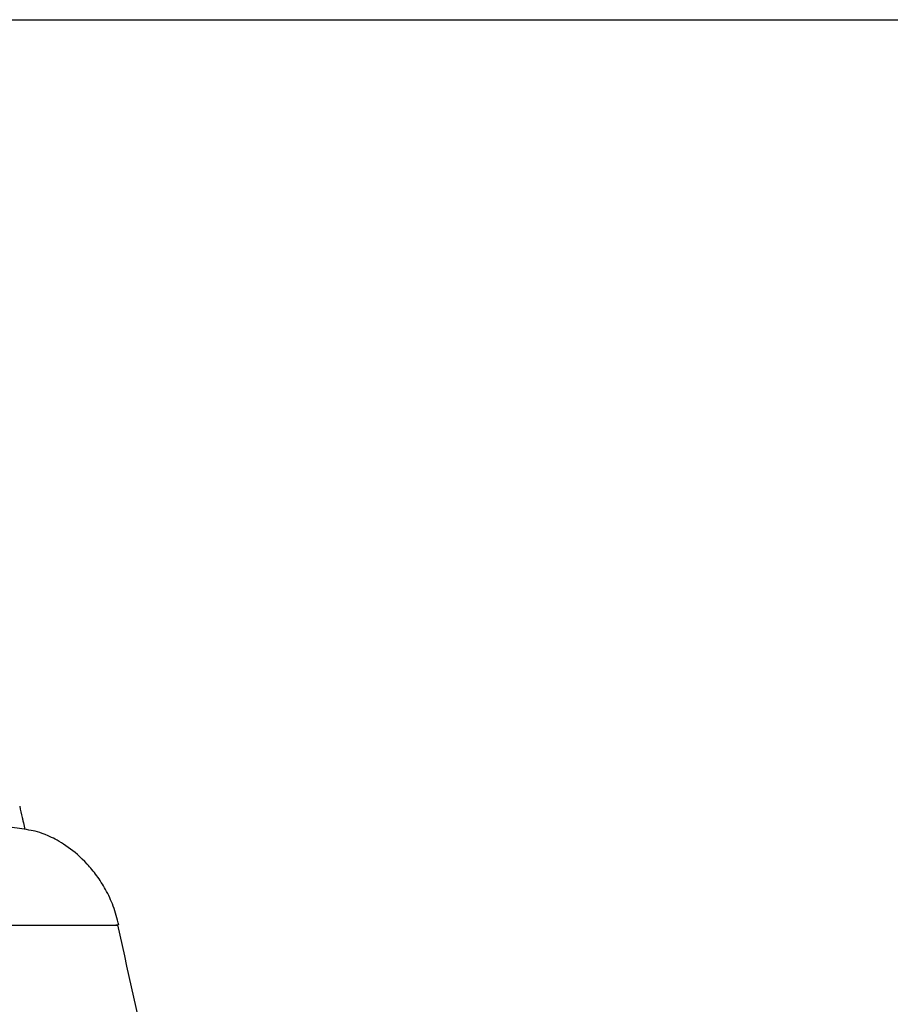
# Model space of a CAD drawing. Units: millimetres. Extents: x -4 to 213, y 0 to 297.
# Drawn here: x 166 to 172, y 229 to 236 of the extents above; entities that cross this region are included whole.
import ezdxf

# ---------------------------------------------------------------- set-up
doc = ezdxf.new("R2010")
doc.units = ezdxf.units.MM
doc.layers.add('FORMAT', color=7, linetype='Continuous')
doc.styles.add('SLDTEXTSTYLE0', font='TXT', dxfattribs={"width": 0.605})
doc.dimstyles.new('SLDDIMSTYLE2', dxfattribs={"dimtxt": 2.5, "dimasz": 2.5, "dimexe": 0, "dimexo": 0.0625, "dimtad": 1, "dimlfac": 5, "dimrnd": 1e-09, "dimzin": 12, "dimdsep": 46, "dimtxsty": 'SLDTEXTSTYLE0', "dimblk1": 'CLOSED', "dimblk2": 'CLOSED', "dimsah": 1, "dimcen": 0.09, "dimadec": 0, "dimazin": 3, "dimtfac": 1, "dimtofl": 0, "dimtmove": 0, "dimatfit": 3, "dimldrblk": 'CLOSED', "dimfxl": 0, "dimfrac": 2, "dimtolj": 1, "dimtzin": 12, "dimarcsym": 0})

# ---------------------------------------------------------------- blocks, each defined once
blk = doc.blocks.new('_Closed')
at = {"color": 0, "linetype": 'ByBlock', "lineweight": -2}
for p, q in [((-1, 0.166667), (0, 0)), ((-1, 0.166667), (-1, -0.166667)), ((0, 0), (-1, -0.166667)), ((0, 0), (-1, 0))]:
    blk.add_line(p, q, dxfattribs=at)
blk = doc.blocks.new('_D_2')
at = {"layer": 'FORMAT', "color": 7}
for p, q in [((157.2441, 235.9906), (186.5393, 235.9906)), ((185.7892, 166.6906), (185.7893, 235.9906)), ((164.3009, 166.6906), (186.5392, 166.6906))]:
    blk.add_line(p, q, dxfattribs=at)
at = {"layer": 'FORMAT', "color": 7, "xscale": 2.5, "yscale": 2.5}
for p, rotation in [((185.7893, 235.9906, -1.7284), 89.99996950433707), ((185.7892, 166.6906, -1.7284), 269.9999695043371)]:
    blk.add_blockref('_Closed', p, dxfattribs=dict(at, rotation=rotation))
at = {"layer": 'FORMAT', "color": 7, "insert": (182.5666, 197.8163), "char_height": 2.5, "attachment_point": 1, "rotation": 89.99997, "style": 'SLDTEXTSTYLE0'}
blk.add_mtext('346,5', dxfattribs=at)

msp = doc.modelspace()

# ---------------------------------------------------------------- linework, layer by layer
at = {"color": 7, "linetype": 'Continuous', "lineweight": 25}
for points, knots in [([(165.8335, 230.2965), (165.8397, 230.2691), (165.8477, 230.2335), (165.8566, 230.1936), (165.863, 230.165), (165.8676, 230.1445), (165.8712, 230.1284)], [0, 0, 0, 0, 0.489787, 0.634531, 0.712512, 1, 1, 1, 1]), ([(166.552, 229.4363), (166.5397, 229.4826), (166.5158, 229.5726), (166.4582, 229.6936), (166.3925, 229.7965), (166.2971, 229.9108), (166.1736, 230.0135), (166.0132, 230.1006), (165.9132, 230.1235), (165.7849, 230.1435), (165.6242, 230.1579), (165.415, 230.1689), (165.1442, 230.1756), (164.822, 230.1771), (164.4573, 230.1767), (164.008, 230.1768), (163.4056, 230.1768), (162.6177, 230.1768), (161.6138, 230.1768), (160.5232, 230.1768), (159.4006, 230.1768), (158.3038, 230.1768), (157.5046, 230.1768), (157.0937, 230.1768)], [0, 0, 0, 0, 0.008423, 0.016361, 0.023996, 0.031556, 0.047322, 0.065326, 0.103218, 0.144588, 0.18482, 0.223956, 0.283342, 0.340333, 0.388427, 0.446343, 0.514081, 0.591647, 0.679037, 0.776167, 0.846367, 0.92101, 1, 1, 1, 1]), ([(169.286, 195.4371), (169.3227, 196.1126), (169.4105, 197.7296), (169.4758, 200.2904), (169.493, 203.1162), (169.4447, 205.9389), (169.334, 208.7571), (169.1604, 211.5692), (168.9244, 214.374), (168.6263, 217.17), (168.2661, 219.9558), (167.8454, 222.7304), (167.3601, 225.4914), (166.9268, 227.728), (166.6332, 229.039), (166.5436, 229.4391)], [0, 0, 0, 0, 0.059307, 0.14197, 0.224549, 0.307045, 0.389459, 0.47179, 0.55404, 0.636207, 0.718292, 0.800295, 0.882216, 0.964054, 1, 1, 1, 1])]:
    msp.add_open_spline(points, degree=3, knots=knots, dxfattribs=at)
at = {"color": 8, "linetype": 'Continuous', "lineweight": 25}
msp.add_open_spline([(157.3848, 229.4363), (157.8985, 229.4363), (158.9259, 229.4363), (160.3548, 229.4363), (161.6771, 229.4363), (162.8691, 229.4363), (163.9164, 229.4363), (164.8054, 229.4363), (165.523, 229.4363), (166.0645, 229.4363), (166.4054, 229.4363), (166.5608, 229.4363), (166.5367, 229.4363), (166.5308, 229.4363)], degree=3, knots=[0, 0, 0, 0, 0.096834, 0.193667, 0.290501, 0.387334, 0.484168, 0.581002, 0.677835, 0.774669, 0.871502, 0.968336, 1, 1, 1, 1], dxfattribs=at)

# ---------------------------------------------------------------- dimensions: what is measured, and where the dimension line sits
at = {"layer": 'FORMAT', "color": 7}
dim = msp.add_linear_dim(base=(185.7893, 235.9906), p1=(163.3009, 166.6906), p2=(156.2441, 235.9906), angle=89.99997, dimstyle='SLDDIMSTYLE2', dxfattribs=at)
dim.commit()
dim.dimension.update_dxf_attribs({"geometry": '_D_2', "text_midpoint": (185.7893, 201.3406), "dimtype": 160})

doc.saveas('drawing.dxf')
